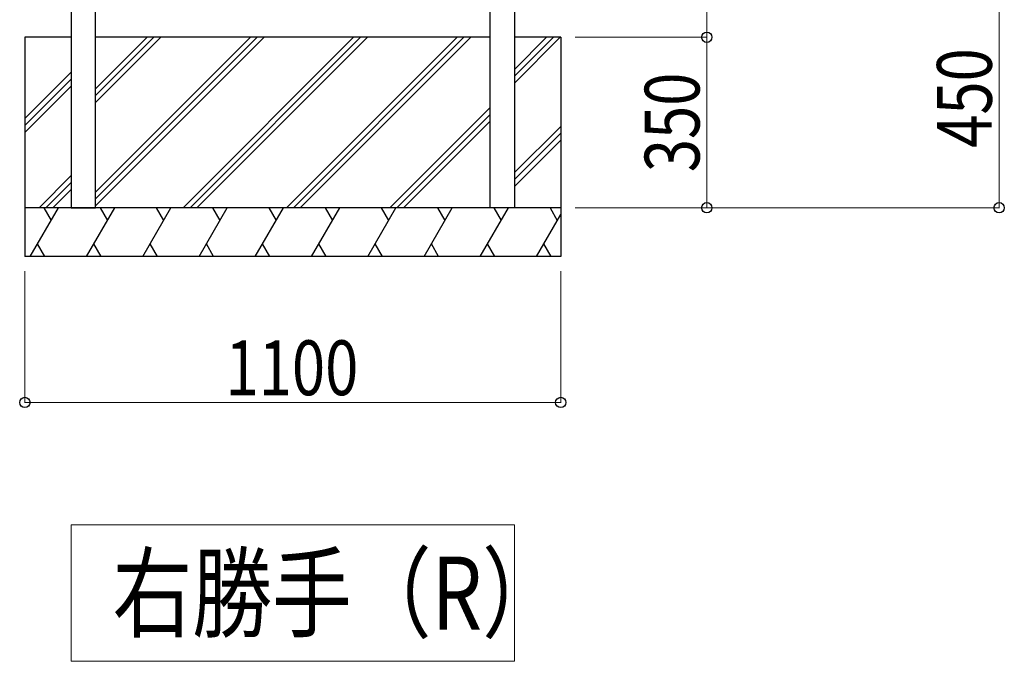
# Model space of a CAD drawing. Units: millimetres. Extents: x 0 to 21025, y 0 to 14850.
# Drawn here: x 8639 to 10661, y 8129 to 9447 of the extents above; entities that cross this region are included whole.
import ezdxf

# ---------------------------------------------------------------- set-up
doc = ezdxf.new("R2010")
doc.units = ezdxf.units.MM
for name, color, linetype, lineweight in [('USER1', 3, 'Continuous', 13), ('YKK_A1', 4, 'Continuous', 30), ('YKK_D', 6, 'Continuous', 13)]:
    doc.layers.add(name, color=color, linetype=linetype, lineweight=lineweight)
doc.styles.add('text-b', font='extslim2.shx', dxfattribs={"width": 0.8, "bigfont": 'extfont2.shx'})

msp = doc.modelspace()

# ---------------------------------------------------------------- linework, layer by layer
at = {"layer": 'USER1'}
for p, q in [((8745, 8409), (9655, 8409)), ((8745, 8129), (8745, 8409)), ((9655, 8409), (9655, 8129)), ((9655, 8129), (8745, 8129))]:
    msp.add_line(p, q, dxfattribs=at)
at = {"layer": 'YKK_A1'}
for p, q in [((8745, 9533), (8745, 9060.5)), ((8795, 9060.5), (8795, 9535.5)), ((9605, 9060.5), (9605, 9535.5)), ((9655, 9533), (9655, 9060.5)), ((8650, 9410.5), (8650, 8960.5)), ((8745, 9410.5), (8650, 9410.5)), ((9200, 9410.5), (8795, 9410.5)), ((9605, 9410.5), (9200, 9410.5)), ((9750, 9410.5), (9655, 9410.5)), ((9750, 9410.5), (9750, 8960.5)), ((9750, 9060.5), (8650, 9060.5)), ((8745, 9060.5), (8795, 9060.5)), ((9655, 9060.5), (9605, 9060.5)), ((9750, 8960.5), (8650, 8960.5))]:
    msp.add_line(p, q, dxfattribs=at)
at = {"layer": 'YKK_A1', "linetype": 'Continuous'}
for p, q in [((8795, 9304.8), (8900.8, 9410.5)), ((8795, 9092.7), (9112.9, 9410.5)), ((8795, 9290.6), (8914.9, 9410.5)), ((8795, 9078.5), (9127, 9410.5)), ((8795, 9276.5), (8929.1, 9410.5)), ((8795, 9064.4), (9141.2, 9410.5)), ((8975, 9060.5), (9325, 9410.5)), ((8989.2, 9060.5), (9339.2, 9410.5)), ((9003.3, 9060.5), (9353.3, 9410.5)), ((9187.2, 9060.5), (9537.2, 9410.5)), ((9201.3, 9060.5), (9551.3, 9410.5)), ((9215.4, 9060.5), (9565.4, 9410.5)), ((9655, 9344.6), (9720.9, 9410.5)), ((9655, 9330.5), (9735.1, 9410.5)), ((9655, 9316.3), (9749.2, 9410.5)), ((8650, 9243.5), (8745, 9338.5)), ((8650, 9229.4), (8745, 9324.4)), ((8650, 9215.2), (8745, 9310.2)), ((9399.3, 9060.5), (9605, 9266.3)), ((9413.4, 9060.5), (9605, 9252.1)), ((9427.6, 9060.5), (9605, 9238)), ((9655, 9132.5), (9750, 9227.5)), ((9655, 9118.4), (9750, 9213.4)), ((9655, 9104.2), (9750, 9199.2)), ((8679.2, 9060.5), (8745, 9126.4)), ((8693.3, 9060.5), (8745, 9112.2)), ((8707.5, 9060.5), (8745, 9098.1)), ((8661.2, 8960.5), (8718.9, 9060.5)), ((8688.9, 9060.5), (8703.9, 9034.5)), ((8776.6, 8960.5), (8834.4, 9060.5)), ((8804.4, 9060.5), (8819.4, 9034.5)), ((8892.1, 8960.5), (8949.8, 9060.5)), ((8919.8, 9060.5), (8934.8, 9034.5)), ((9007.6, 8960.5), (9065.3, 9060.5)), ((9035.3, 9060.5), (9050.3, 9034.5)), ((9123, 8960.5), (9180.8, 9060.5)), ((9150.8, 9060.5), (9165.8, 9034.5)), ((9238.5, 8960.5), (9296.3, 9060.5)), ((9266.3, 9060.5), (9281.3, 9034.5)), ((9354, 8960.5), (9411.7, 9060.5)), ((9381.7, 9060.5), (9396.7, 9034.5)), ((9469.5, 8960.5), (9527.2, 9060.5)), ((9497.2, 9060.5), (9512.2, 9034.5)), ((9584.9, 8960.5), (9642.7, 9060.5)), ((9612.7, 9060.5), (9627.7, 9034.5)), ((9728.1, 9060.5), (9743.1, 9034.5)), ((9700.4, 8960.5), (9750, 9046.5)), ((8691.2, 8960.5), (8676.2, 8986.5)), ((8806.6, 8960.5), (8791.6, 8986.5)), ((8922.1, 8960.5), (8907.1, 8986.5)), ((9037.6, 8960.5), (9022.6, 8986.5)), ((9153, 8960.5), (9138, 8986.5)), ((9268.5, 8960.5), (9253.5, 8986.5)), ((9384, 8960.5), (9369, 8986.5)), ((9499.5, 8960.5), (9484.5, 8986.5)), ((9614.9, 8960.5), (9599.9, 8986.5)), ((9730.4, 8960.5), (9715.4, 8986.5)), ((9093, 8960.5), (9093, 8960.5)), ((9208.5, 8960.5), (9208.5, 8960.5)), ((9324, 8960.5), (9324, 8960.5)), ((9439.5, 8960.5), (9439.5, 8960.5)), ((9554.9, 8960.5), (9554.9, 8960.5)), ((9670.4, 8960.5), (9670.4, 8960.5))]:
    msp.add_line(p, q, dxfattribs=at)
at = {"layer": 'YKK_D'}
for p, q in [((10050, 9410.5), (10050, 9510.5)), ((10650, 9510.5), (10650, 9060.5)), ((9780, 9410.5), (10051, 9410.5)), ((9780, 9410.5), (10051, 9410.5)), ((10050, 9410.5), (10050, 9060.5)), ((9780, 9060.5), (10651, 9060.5)), ((9780, 9060.5), (10051, 9060.5)), ((8650, 8930.5), (8650, 8659.5)), ((9750, 8930.5), (9750, 8659.5)), ((9750, 8660.5), (8650, 8660.5))]:
    msp.add_line(p, q, dxfattribs=at)
at = {"layer": 'YKK_D', "linetype": 'ByBlock', "lineweight": -2}
for centre in [(10050, 9410.5), (10050, 9410.5), (10050, 9060.5), (10650, 9060.5), (8650, 8660.5), (9750, 8660.5)]:
    msp.add_circle(centre, 10.6, dxfattribs=at)

# ---------------------------------------------------------------- texts
at = {"layer": 'USER1', "style": 'text-b', "width": 0.8}
msp.add_text('右勝手（R）', height=150, dxfattribs=at).set_placement((8830, 8194))
at = {"layer": 'YKK_D', "style": 'text-b', "width": 0.8}
for s, p in [('450', (10635, 9183.5)), ('350', (10035, 9133.5))]:
    msp.add_text(s, height=112.5, rotation=90, dxfattribs=at).set_placement(p)
msp.add_text('1100', height=112.5, dxfattribs=at).set_placement((9062, 8675.5))

doc.saveas('drawing.dxf')
